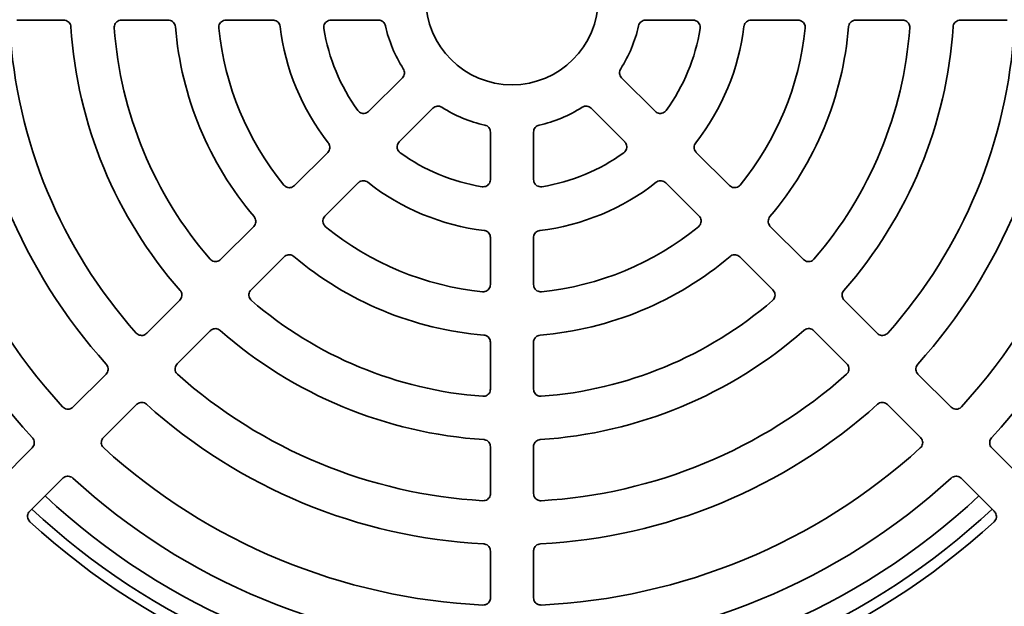
# Model space of a CAD drawing. Units: inches. Extents: x 0.1 to 8.4, y 0.1 to 10.9.
# Drawn here: x 3 to 4, y 7.3 to 7.9 of the extents above; entities that cross this region are included whole.
import ezdxf

# ---------------------------------------------------------------- set-up
doc = ezdxf.new("R2010")
doc.units = ezdxf.units.IN
doc.header["$MEASUREMENT"] = 0

msp = doc.modelspace()

# ---------------------------------------------------------------- linework, layer by layer
at = {"color": 7, "linetype": 'Continuous', "lineweight": 35}
for p, q in [((3.01569204, 7.89942133), (2.96481627, 7.89942133)), ((3.12924537, 7.89942133), (3.07830808, 7.89942133)), ((3.24306341, 7.89942133), (3.19197615, 7.89942133)), ((3.35776757, 7.89942133), (3.30612581, 7.89942133)), ((3.69963082, 7.89942133), (3.64798906, 7.89942133)), ((3.81378048, 7.89942133), (3.76269322, 7.89942133)), ((3.92744855, 7.89942133), (3.87651126, 7.89942133)), ((4.04094036, 7.89942133), (3.99006459, 7.89942133)), ((3.34718047, 7.80030661), (3.38369671, 7.83682286)), ((3.62205992, 7.83682286), (3.65857616, 7.80030661)), ((3.41684234, 7.80367722), (3.3803261, 7.76716098)), ((3.62543053, 7.76716098), (3.58891429, 7.80367722)), ((3.47944081, 7.72610632), (3.47944081, 7.77774808)), ((3.26646446, 7.71959062), (3.30258861, 7.75571477)), ((3.70316802, 7.75571477), (3.73929217, 7.71959062)), ((3.33573426, 7.72256913), (3.2996101, 7.68644498)), ((3.70614653, 7.68644498), (3.67002237, 7.72256913)), ((3.18608901, 7.63921515), (3.22210713, 7.67523327)), ((3.7836495, 7.67523327), (3.81966762, 7.63921515)), ((3.47944081, 7.61195666), (3.47944081, 7.66304392)), ((3.52631582, 7.66304392), (3.52631582, 7.61195666)), ((3.25525275, 7.64208764), (3.21923464, 7.60606953)), ((3.78652199, 7.60606953), (3.75050388, 7.64208764)), ((3.1058382, 7.55896433), (3.14181277, 7.5949389)), ((3.86394386, 7.5949389), (3.89991844, 7.55896433)), ((3.17495839, 7.56179328), (3.13898382, 7.52581871)), ((3.86677281, 7.52581871), (3.83079824, 7.56179328)), ((3.47944081, 7.49828859), (3.47944081, 7.54922589)), ((3.52631582, 7.54922589), (3.52631582, 7.49828859)), ((3.02564688, 7.47877302), (3.06159942, 7.51472556)), ((3.94415721, 7.51472556), (3.98010975, 7.47877302)), ((3.09474504, 7.48157993), (3.05879251, 7.4456274)), ((3.94696412, 7.4456274), (3.91101159, 7.48157993)), ((2.94548861, 7.39861475), (2.98142846, 7.4345546)), ((3.47944081, 7.38479678), (3.47944081, 7.43567255)), ((3.52631582, 7.43567255), (3.52631582, 7.38479678)), ((4.02432817, 7.4345546), (4.06026802, 7.39861475)), ((3.01457408, 7.40140897), (2.97863423, 7.36546913)), ((4.0271224, 7.36546913), (3.99118255, 7.40140897)), ((3.47944081, 7.27138916), (3.47944081, 7.32223372)), ((3.52631582, 7.32223372), (3.52631582, 7.27138916))]:
    msp.add_line(p, q, dxfattribs=at)
for radius in [1.25, 1.10546875, 1.078125, 1.0234375, 0.09375]:
    msp.add_circle((3.50287832, 7.92285883), radius, dxfattribs=at)
for radius, start, end in [(1.4375, 315.62279248, 134.37720752), (1.4140625, 315.63311542, 134.36688458), (1.4375, 135.62279248, 314.37720752), (1.4140625, 135.63311542, 314.36688458), (1.40625, 180.63663287, 269.36336713), (0.706875, 182.50608013, 222.49391987), (0.66003125, 182.74628549, 222.25371451), (0.593625, 182.97836388, 222.02163612), (0.54678125, 183.3239364, 221.6760636), (0.480375, 183.67014344, 221.32985656), (0.43353125, 184.20959843, 220.79040157), (0.367125, 184.78099053, 220.21900947), (0.32028125, 185.73974638, 219.26025362), (0.253875, 186.85847127, 218.14152873), (0.20703125, 189.02484537, 215.97515463), (0.140625, 192.15319747, 212.84680253), (0.140625, 327.15319747, 347.84680253), (0.20703125, 324.02484537, 350.97515463), (0.253875, 321.85847127, 353.14152873), (0.32028125, 320.73974638, 354.26025362), (0.367125, 319.78099053, 355.21900947), (0.43353125, 319.20959843, 355.79040157), (0.480375, 318.67014344, 356.32985656), (0.54678125, 318.3239364, 356.6760636), (0.593625, 317.97836388, 357.02163612), (0.66003125, 317.74628549, 357.25371451), (0.706875, 317.50608013, 357.49391987), (0.140625, 237.15319747, 257.84680253), (0.140625, 282.15319747, 302.84680253), (0.20703125, 234.02484537, 260.97515463), (0.20703125, 279.02484537, 305.97515463), (0.253875, 231.85847127, 263.14152873), (0.253875, 276.85847127, 308.14152873), (0.32028125, 230.73974638, 264.26025362), (0.32028125, 275.73974638, 309.26025362), (0.367125, 229.78099053, 265.21900947), (0.367125, 274.78099053, 310.21900947), (0.43353125, 229.20959843, 265.79040157), (0.43353125, 274.20959843, 310.79040157), (0.480375, 228.67014344, 266.32985656), (0.480375, 273.67014344, 311.32985656), (0.54678125, 228.3239364, 266.6760636), (0.54678125, 273.3239364, 311.6760636), (0.593625, 227.97836388, 267.02163612), (0.593625, 272.97836388, 312.02163612), (0.66003125, 227.74628549, 267.25371451), (0.66003125, 272.74628549, 312.25371451), (0.706875, 227.50608013, 267.49391987), (0.706875, 272.50608013, 312.49391987), (0.74140833, 226.81169465, 268.18827822), (0.74140833, 271.8117074, 313.18829079), (0.76171875, 226.76356143, 266.47187666), (0.76171875, 273.52812334, 313.23660306), (0.77328125, 227.33973084, 267.66026916), (0.77328125, 272.33973084, 312.66026916)]:
    msp.add_arc((3.50287832, 7.92285883), radius, start, end, dxfattribs=at)
for points, knots in [([(3.02348853, 7.89210893), (3.02334661, 7.89297796), (3.02306272, 7.89471631), (3.02157478, 7.89696237), (3.01949018, 7.89860153), (3.0173979, 7.89933884), (3.016108, 7.89940121), (3.01569204, 7.89942133)], [0, 0, 0, 0, 0.2230333557, 0.4461392488, 0.6695075019, 0.8934246226, 1, 1, 1, 1]), ([(3.07830808, 7.89942133), (3.07742835, 7.8993347), (3.07566852, 7.8991614), (3.073323, 7.89780928), (3.07155781, 7.89582022), (3.07054558, 7.89344354), (3.07052582, 7.89179874), (3.07051665, 7.89103535)], [0, 0, 0, 0, 0.205732909, 0.4115487573, 0.6171658166, 0.8223185783, 1, 1, 1, 1]), ([(3.13703072, 7.89225998), (3.13687198, 7.8931261), (3.13655445, 7.89485862), (3.1350233, 7.89707521), (3.13290733, 7.89867433), (3.13085026, 7.89935265), (3.12961094, 7.89940569), (3.12924537, 7.89942133)], [0, 0, 0, 0, 0.2259438406, 0.4519612979, 0.6782487219, 0.9050929551, 1, 1, 1, 1]), ([(3.19197615, 7.89942133), (3.19109638, 7.89933469), (3.18933649, 7.89916138), (3.18699078, 7.8978091), (3.18522614, 7.89582008), (3.18418426, 7.89337764), (3.18419676, 7.89166113), (3.18420283, 7.8908275)], [0, 0, 0, 0, 0.2024768543, 0.4050342036, 0.6074088515, 0.8093374253, 1, 1, 1, 1]), ([(3.25082, 7.89254178), (3.25062999, 7.89340157), (3.2502499, 7.89512145), (3.24863947, 7.89728061), (3.24646701, 7.89880353), (3.24447956, 7.89937566), (3.2433347, 7.89941258), (3.24306341, 7.89942133)], [0, 0, 0, 0, 0.2316012982, 0.4632791856, 0.6952385902, 0.9277817773, 1, 1, 1, 1]), ([(3.30612581, 7.89942133), (3.30524597, 7.89933468), (3.30348596, 7.89916134), (3.3011399, 7.89780875), (3.2993763, 7.89581992), (3.298271, 7.89323636), (3.29836208, 7.8913672), (3.29841002, 7.89038334)], [0, 0, 0, 0, 0.1958417129, 0.3917603033, 0.5875302416, 0.78289184, 1, 1, 1, 1]), ([(3.36540497, 7.89325357), (3.36513642, 7.8940931), (3.36459922, 7.89577243), (3.3627973, 7.89775855), (3.3604645, 7.89914828), (3.35867755, 7.8993292), (3.35776757, 7.89942133)], [0, 0, 0, 0, 0.247444789, 0.4949719043, 0.7428203988, 1, 1, 1, 1]), ([(3.64798906, 7.89942133), (3.64710891, 7.89933502), (3.64534824, 7.89916236), (3.64302025, 7.89780946), (3.64117855, 7.89581733), (3.64062914, 7.89411391), (3.64035166, 7.89325357)], [0, 0, 0, 0, 0.2488467989, 0.4978013197, 0.7463541978, 1, 1, 1, 1]), ([(3.70734661, 7.89038334), (3.70739915, 7.89126264), (3.70750425, 7.89302153), (3.70654579, 7.89553752), (3.70487199, 7.89760436), (3.7025925, 7.89899757), (3.70073268, 7.899406), (3.69974413, 7.89941975), (3.69963082, 7.89942133)], [0, 0, 0, 0, 0.1945046452, 0.389075742, 0.5838454381, 0.7790466029, 0.9746753876, 1, 1, 1, 1]), ([(3.76269322, 7.89942133), (3.76181381, 7.89933479), (3.7600546, 7.89916167), (3.75771123, 7.89781065), (3.75594026, 7.89582297), (3.7551459, 7.8939205), (3.75497563, 7.89279875), (3.75493663, 7.89254178)], [0, 0, 0, 0, 0.2329917661, 0.466082291, 0.6988426522, 0.9310097504, 1, 1, 1, 1]), ([(3.8215538, 7.8908275), (3.82155589, 7.89170808), (3.82156007, 7.89346955), (3.82045893, 7.89593007), (3.81867023, 7.89788354), (3.8163441, 7.89917897), (3.81462381, 7.8993416), (3.81378048, 7.89942133)], [0, 0, 0, 0, 0.2011843657, 0.4024375776, 0.6039022706, 0.8058235542, 1, 1, 1, 1]), ([(3.87651126, 7.89942133), (3.87563177, 7.89933477), (3.87387243, 7.8991616), (3.87152852, 7.89781039), (3.86975897, 7.89582217), (3.86892321, 7.89383108), (3.86877002, 7.89261121), (3.86872591, 7.89225998)], [0, 0, 0, 0, 0.2273223376, 0.4547397574, 0.6818534264, 0.9083967732, 1, 1, 1, 1]), ([(3.93523998, 7.89103535), (3.93521855, 7.89191567), (3.93517568, 7.8936766), (3.93400933, 7.89610665), (3.93216901, 7.89801226), (3.92987238, 7.89921029), (3.92822231, 7.89935396), (3.92744855, 7.89942133)], [0, 0, 0, 0, 0.2044261536, 0.4089211601, 0.6136349272, 0.818822343, 1, 1, 1, 1]), ([(3.99006459, 7.89942133), (3.98918508, 7.89933475), (3.98742567, 7.89916156), (3.98508152, 7.89781026), (3.98331267, 7.8958218), (3.98245482, 7.89378323), (3.98231292, 7.89251079), (3.9822681, 7.89210893)], [0, 0, 0, 0, 0.22440331558, 0.44890173793, 0.67310925566, 0.89676094902, 1, 1, 1, 1]), ([(3.38369671, 7.83682286), (3.38425796, 7.83750613), (3.38538078, 7.83887307), (3.38607038, 7.84147568), (3.38596415, 7.84418675), (3.3851481, 7.84577988), (3.3847359, 7.84658458)], [0, 0, 0, 0, 0.2488088542, 0.4977628128, 0.7463162903, 1, 1, 1, 1]), ([(3.62102073, 7.84658458), (3.62061701, 7.8458011), (3.61980941, 7.84423383), (3.61967912, 7.84155534), (3.62034593, 7.83892304), (3.62148158, 7.8375315), (3.62205992, 7.83682286)], [0, 0, 0, 0, 0.247429777, 0.4949571463, 0.7428047365, 1, 1, 1, 1]), ([(3.42660407, 7.80471642), (3.42582059, 7.80512014), (3.42425331, 7.80592774), (3.42157482, 7.80605803), (3.41894253, 7.80539122), (3.41755099, 7.80425556), (3.41684234, 7.80367722)], [0, 0, 0, 0, 0.247429777, 0.4949571463, 0.7428047365, 1, 1, 1, 1]), ([(3.58891429, 7.80367722), (3.58823102, 7.80423847), (3.58686407, 7.8053613), (3.58426146, 7.8060509), (3.58155039, 7.80594466), (3.57995726, 7.80512861), (3.57915256, 7.80471642)], [0, 0, 0, 0, 0.2488088542, 0.4977628128, 0.7463162903, 1, 1, 1, 1]), ([(3.33533377, 7.80124156), (3.33591832, 7.8005827), (3.33708767, 7.79926471), (3.33954435, 7.79816331), (3.34218939, 7.79788531), (3.34478638, 7.79851194), (3.3463904, 7.79953822), (3.34709918, 7.80022756), (3.34718047, 7.80030661)], [0, 0, 0, 0, 0.1944885823, 0.389058953, 0.5838283837, 0.7790291886, 0.9746582114, 1, 1, 1, 1]), ([(3.65857616, 7.80030661), (3.65925946, 7.79974583), (3.66062642, 7.79862395), (3.66324159, 7.79792134), (3.66589495, 7.79808047), (3.66850356, 7.79912568), (3.66976097, 7.80051187), (3.67042286, 7.80124156)], [0, 0, 0, 0, 0.1958118632, 0.3917309782, 0.5875004931, 0.782861965, 1, 1, 1, 1]), ([(3.47944081, 7.77774808), (3.4793545, 7.77862823), (3.47918185, 7.7803889), (3.47782895, 7.7827169), (3.47583682, 7.7845586), (3.4741334, 7.785108), (3.47327305, 7.78538549)], [0, 0, 0, 0, 0.2488467989, 0.4978013197, 0.7463541978, 1, 1, 1, 1]), ([(3.53248358, 7.78538549), (3.53164405, 7.78511693), (3.52996471, 7.78457974), (3.52797859, 7.78277781), (3.52658887, 7.78044501), (3.52640795, 7.77865807), (3.52631582, 7.77774808)], [0, 0, 0, 0, 0.247444789, 0.4949719043, 0.7428203988, 1, 1, 1, 1]), ([(3.52631582, 7.77774808), (3.52631582, 7.77567233), (3.52631582, 7.75845814), (3.52631582, 7.74124438), (3.52631582, 7.72610632)], [0, 0, 0, 0, 0.1205841314, 1, 1, 1, 1]), ([(3.30258861, 7.75571477), (3.30314919, 7.75639769), (3.30427066, 7.75776391), (3.30497245, 7.76037607), (3.30481938, 7.76303385), (3.30403585, 7.76494096), (3.30336299, 7.76585467), (3.30320879, 7.76606407)], [0, 0, 0, 0, 0.2329564832, 0.4660456297, 0.6988072678, 0.9309742946, 1, 1, 1, 1]), ([(3.3803261, 7.76716098), (3.37976531, 7.76647769), (3.37864343, 7.76511073), (3.37794083, 7.76249556), (3.37809996, 7.75984219), (3.37914516, 7.75723358), (3.38053136, 7.75597618), (3.38126104, 7.75531428)], [0, 0, 0, 0, 0.1958118632, 0.3917309782, 0.5875004931, 0.782861965, 1, 1, 1, 1]), ([(3.62449559, 7.75531428), (3.62515444, 7.75589883), (3.62647244, 7.75706818), (3.62757383, 7.75952487), (3.62785183, 7.7621699), (3.6272252, 7.76476689), (3.62619893, 7.76637091), (3.62550959, 7.7670797), (3.62543053, 7.76716098)], [0, 0, 0, 0, 0.1944885823, 0.389058953, 0.5838283837, 0.7790291886, 0.9746582114, 1, 1, 1, 1]), ([(3.70254784, 7.76606407), (3.70207428, 7.76532183), (3.70112694, 7.76383702), (3.70073884, 7.76117161), (3.70119807, 7.75855858), (3.70219883, 7.75674857), (3.70298231, 7.75591286), (3.70316802, 7.75571477)], [0, 0, 0, 0, 0.2315783095, 0.4632563343, 0.695216932, 0.9277585998, 1, 1, 1, 1]), ([(3.25489115, 7.72017079), (3.25551227, 7.71954672), (3.25675478, 7.7182983), (3.25927311, 7.71733697), (3.26191922, 7.71722038), (3.26448018, 7.71794914), (3.26581169, 7.71905062), (3.26646446, 7.71959062)], [0, 0, 0, 0, 0.2011624507, 0.4024147544, 0.6038799018, 0.8058037817, 1, 1, 1, 1]), ([(3.34608356, 7.7231893), (3.34534131, 7.72366287), (3.34385651, 7.72461021), (3.3411911, 7.72499831), (3.33857806, 7.72453907), (3.33676806, 7.72353832), (3.33593234, 7.72275483), (3.33573426, 7.72256913)], [0, 0, 0, 0, 0.2315783095, 0.4632563343, 0.695216932, 0.9277585998, 1, 1, 1, 1]), ([(3.47040282, 7.71839053), (3.47128212, 7.71833799), (3.47304102, 7.71823289), (3.475557, 7.71919135), (3.47762385, 7.72086515), (3.47901706, 7.72314465), (3.47942548, 7.72500446), (3.47943924, 7.72599302), (3.47944081, 7.72610632)], [0, 0, 0, 0, 0.1945046452, 0.389075742, 0.5838454381, 0.7790466029, 0.9746753876, 1, 1, 1, 1]), ([(3.52631582, 7.72610632), (3.52640247, 7.72522649), (3.52657581, 7.72346648), (3.52792839, 7.72112041), (3.52991722, 7.71935681), (3.53250078, 7.71825152), (3.53436995, 7.71834259), (3.53535381, 7.71839053)], [0, 0, 0, 0, 0.1958417129, 0.3917603033, 0.5875302416, 0.78289184, 1, 1, 1, 1]), ([(3.67002237, 7.72256913), (3.66933946, 7.7231297), (3.66797323, 7.72425117), (3.66536108, 7.72495296), (3.66270329, 7.72479989), (3.66079618, 7.72401637), (3.65988247, 7.7233435), (3.65967307, 7.7231893)], [0, 0, 0, 0, 0.2329564832, 0.4660456297, 0.6988072678, 0.9309742946, 1, 1, 1, 1]), ([(3.73929217, 7.71959062), (3.7399754, 7.71902987), (3.74134226, 7.71790806), (3.74395695, 7.71720549), (3.7466112, 7.71736403), (3.74907519, 7.71835426), (3.75028021, 7.71957694), (3.75086548, 7.72017079)], [0, 0, 0, 0, 0.2024456348, 0.4050032204, 0.607378467, 0.8093077935, 1, 1, 1, 1]), ([(3.22210713, 7.67523327), (3.22266772, 7.67591625), (3.22378923, 7.67728261), (3.22449129, 7.67989527), (3.22433677, 7.68255241), (3.22351993, 7.6845515), (3.22276559, 7.68552251), (3.22254833, 7.68580216)], [0, 0, 0, 0, 0.2272864667, 0.4547039134, 0.6818181887, 0.9083610259, 1, 1, 1, 1]), ([(3.2996101, 7.68644498), (3.29904935, 7.68576174), (3.29792754, 7.68439489), (3.29722498, 7.68178019), (3.29738352, 7.67912595), (3.29837375, 7.67666196), (3.29959643, 7.67545693), (3.30019027, 7.67487166)], [0, 0, 0, 0, 0.2024456348, 0.4050032204, 0.607378467, 0.8093077935, 1, 1, 1, 1]), ([(3.70556636, 7.67487166), (3.70619042, 7.67549278), (3.70743884, 7.6767353), (3.70840018, 7.67925362), (3.70851676, 7.68189974), (3.707788, 7.68446069), (3.70668652, 7.68579221), (3.70614653, 7.68644498)], [0, 0, 0, 0, 0.2011624507, 0.4024147544, 0.6038799018, 0.8058037817, 1, 1, 1, 1]), ([(3.7832083, 7.68580216), (3.78270815, 7.68507757), (3.78170763, 7.68362807), (3.78122288, 7.68097814), (3.78158823, 7.67835115), (3.78256314, 7.67641681), (3.78340202, 7.67550289), (3.7836495, 7.67523327)], [0, 0, 0, 0, 0.2259186084, 0.451935833, 0.6782225084, 0.905068881, 1, 1, 1, 1]), ([(3.47944081, 7.66304392), (3.47935427, 7.66392334), (3.47918116, 7.66568254), (3.47783014, 7.66802591), (3.47584245, 7.66979689), (3.47393998, 7.67059124), (3.47281824, 7.67076151), (3.47256126, 7.67080052)], [0, 0, 0, 0, 0.2329917661, 0.466082291, 0.6988426522, 0.9310097504, 1, 1, 1, 1]), ([(3.53319537, 7.67080052), (3.53233557, 7.6706105), (3.5306157, 7.67023041), (3.52845653, 7.66861999), (3.52693361, 7.66644753), (3.52636148, 7.66446008), (3.52632456, 7.66331521), (3.52631582, 7.66304392)], [0, 0, 0, 0, 0.2316012982, 0.4632791856, 0.6952385902, 0.9277817773, 1, 1, 1, 1]), ([(3.26582165, 7.64252885), (3.26509706, 7.643029), (3.26364756, 7.64402952), (3.26099763, 7.64451426), (3.25837064, 7.64414891), (3.2564363, 7.643174), (3.25552238, 7.64233513), (3.25525275, 7.64208764)], [0, 0, 0, 0, 0.2259186084, 0.451935833, 0.6782225084, 0.905068881, 1, 1, 1, 1]), ([(3.75050388, 7.64208764), (3.7498209, 7.64264824), (3.74845453, 7.64376975), (3.74584188, 7.64447181), (3.74318474, 7.64431728), (3.74118565, 7.64350045), (3.74021464, 7.6427461), (3.73993498, 7.64252885)], [0, 0, 0, 0, 0.2272864939, 0.4547039676, 0.6818166915, 0.9083610149, 1, 1, 1, 1]), ([(3.17464984, 7.63963557), (3.1752874, 7.63902831), (3.17656279, 7.63781353), (3.17910569, 7.63691986), (3.18175445, 7.63687362), (3.18422571, 7.63765033), (3.18549415, 7.63871559), (3.18608901, 7.63921515)], [0, 0, 0, 0, 0.20440404, 0.408896655, 0.613610653, 0.8187963232, 1, 1, 1, 1]), ([(3.81966762, 7.63921515), (3.82035083, 7.63865442), (3.82171764, 7.63753265), (3.82433208, 7.63683012), (3.82698674, 7.63698829), (3.82938325, 7.63795301), (3.8305604, 7.63910217), (3.83110679, 7.63963557)], [0, 0, 0, 0, 0.2057016082, 0.4115176672, 0.6171338898, 0.8222864726, 1, 1, 1, 1]), ([(3.47084699, 7.60418334), (3.47172757, 7.60418125), (3.47348903, 7.60417707), (3.47594956, 7.60527822), (3.47790302, 7.60706691), (3.47919846, 7.60939304), (3.47936109, 7.61111333), (3.47944081, 7.61195666)], [0, 0, 0, 0, 0.2011843657, 0.4024375776, 0.6039022706, 0.8058235542, 1, 1, 1, 1]), ([(3.52631582, 7.61195666), (3.52640245, 7.61107689), (3.52657577, 7.60931701), (3.52792804, 7.60697129), (3.52991706, 7.60520666), (3.5323595, 7.60416477), (3.53407602, 7.60417727), (3.53490964, 7.60418334)], [0, 0, 0, 0, 0.2024768543, 0.4050342036, 0.6074088515, 0.8093374253, 1, 1, 1, 1]), ([(3.14181277, 7.5949389), (3.1423734, 7.59562192), (3.14349497, 7.59698834), (3.14419706, 7.59960128), (3.14404194, 7.60225809), (3.1432071, 7.60430635), (3.14240763, 7.60530657), (3.14215508, 7.60562253)], [0, 0, 0, 0, 0.22437083, 0.4488662181, 0.6730755343, 0.8967279497, 1, 1, 1, 1]), ([(3.21923464, 7.60606953), (3.21867391, 7.60538632), (3.21755214, 7.60401951), (3.2168496, 7.60140506), (3.21700777, 7.59875041), (3.21797249, 7.59635389), (3.21912165, 7.59517675), (3.21965505, 7.59463036)], [0, 0, 0, 0, 0.2057016082, 0.4115176672, 0.6171338898, 0.8222864726, 1, 1, 1, 1]), ([(3.78610158, 7.59463036), (3.78670884, 7.59526792), (3.78792362, 7.59654331), (3.78881728, 7.59908621), (3.78886353, 7.60173496), (3.78808681, 7.60420622), (3.78702156, 7.60547467), (3.78652199, 7.60606953)], [0, 0, 0, 0, 0.20440404, 0.408896655, 0.613610653, 0.8187963232, 1, 1, 1, 1]), ([(3.86360155, 7.60562253), (3.86308745, 7.60490778), (3.86205901, 7.60347794), (3.86152287, 7.60083772), (3.86183774, 7.59820461), (3.86279583, 7.59620364), (3.86366388, 7.59524735), (3.86394386, 7.5949389)], [0, 0, 0, 0, 0.2230048688, 0.4461131165, 0.6694802234, 0.8933945335, 1, 1, 1, 1]), ([(3.09447863, 7.55929393), (3.09512549, 7.55869661), (3.0964195, 7.5575017), (3.09897577, 7.55664749), (3.10162521, 7.55664197), (3.10404419, 7.55744455), (3.10527651, 7.55848851), (3.1058382, 7.55896433)], [0, 0, 0, 0, 0.2063295526, 0.4127501514, 0.6193966536, 0.8265240484, 1, 1, 1, 1]), ([(3.18564202, 7.5621356), (3.18492726, 7.5626497), (3.18349743, 7.56367813), (3.18085721, 7.56421427), (3.17822409, 7.56389941), (3.17622313, 7.56294131), (3.17526683, 7.56207326), (3.17495839, 7.56179328)], [0, 0, 0, 0, 0.2230048688, 0.4461131165, 0.6694802234, 0.8933945335, 1, 1, 1, 1]), ([(3.47944081, 7.54922589), (3.47935425, 7.55010538), (3.47918109, 7.55186472), (3.47782988, 7.55420862), (3.47584166, 7.55597817), (3.47385057, 7.55681394), (3.4726307, 7.55696713), (3.47227946, 7.55701123)], [0, 0, 0, 0, 0.2273223376, 0.4547397574, 0.6818534264, 0.9083967732, 1, 1, 1, 1]), ([(3.53347717, 7.55701123), (3.53261105, 7.55685249), (3.53087853, 7.55653497), (3.52866194, 7.55500381), (3.52706281, 7.55288785), (3.52638449, 7.55083077), (3.52633146, 7.54959145), (3.52631582, 7.54922589)], [0, 0, 0, 0, 0.2259438406, 0.4519612979, 0.6782487219, 0.9050929551, 1, 1, 1, 1]), ([(3.83079824, 7.56179328), (3.83011522, 7.56235391), (3.82874881, 7.56347548), (3.82613587, 7.56417757), (3.82347906, 7.56402246), (3.82143082, 7.56318759), (3.82043059, 7.56238814), (3.82011461, 7.5621356)], [0, 0, 0, 0, 0.2243709155, 0.4488663892, 0.6730757908, 0.896725411, 1, 1, 1, 1]), ([(3.89991844, 7.55896433), (3.90060163, 7.55840361), (3.90196838, 7.55728184), (3.90458269, 7.55657938), (3.90723757, 7.55673728), (3.90959502, 7.55768725), (3.91075503, 7.55879466), (3.911278, 7.55929393)], [0, 0, 0, 0, 0.2076374944, 0.4153893631, 0.6229320997, 0.8300034569, 1, 1, 1, 1]), ([(3.06159942, 7.51472556), (3.06216004, 7.5154086), (3.06328159, 7.51677507), (3.06398385, 7.51938812), (3.06382832, 7.52204475), (3.06298222, 7.52412362), (3.06215408, 7.52514151), (3.061879, 7.52547962)], [0, 0, 0, 0, 0.222590993, 0.4453070414, 0.6677457603, 0.8896353354, 1, 1, 1, 1]), ([(3.13898382, 7.52581871), (3.13842309, 7.52513552), (3.13730133, 7.52376876), (3.13659886, 7.52115445), (3.13675676, 7.51849957), (3.13770674, 7.51614213), (3.13881415, 7.51498212), (3.13931341, 7.51445914)], [0, 0, 0, 0, 0.2076374944, 0.4153893631, 0.6229320997, 0.8300034569, 1, 1, 1, 1]), ([(3.86644322, 7.51445914), (3.86704054, 7.515106), (3.86823544, 7.51640001), (3.86908965, 7.51895628), (3.86909517, 7.52160572), (3.8682926, 7.5240247), (3.86724864, 7.52525703), (3.86677281, 7.52581871)], [0, 0, 0, 0, 0.2063295526, 0.4127501514, 0.6193966536, 0.8265240484, 1, 1, 1, 1]), ([(3.94387763, 7.52547962), (3.94335494, 7.52477113), (3.94230931, 7.52335383), (3.94174125, 7.52072017), (3.94202467, 7.51808375), (3.94297112, 7.51604123), (3.94385719, 7.51505836), (3.94415721, 7.51472556)], [0, 0, 0, 0, 0.2212303362, 0.4425620177, 0.6641529098, 0.8862818542, 1, 1, 1, 1]), ([(3.47105484, 7.49049716), (3.47193515, 7.4905186), (3.47369608, 7.49056147), (3.47612613, 7.49172781), (3.47803175, 7.49356813), (3.47922977, 7.49586476), (3.47937344, 7.49751483), (3.47944081, 7.49828859)], [0, 0, 0, 0, 0.2044261536, 0.4089211601, 0.6136349272, 0.818822343, 1, 1, 1, 1]), ([(3.52631582, 7.49828859), (3.52640245, 7.49740886), (3.52657575, 7.49564904), (3.52792787, 7.49330352), (3.52991692, 7.49153833), (3.5322936, 7.49052609), (3.53393841, 7.49050633), (3.53470179, 7.49049716)], [0, 0, 0, 0, 0.205732909, 0.4115487573, 0.6171658166, 0.8223185783, 1, 1, 1, 1]), ([(3.10549911, 7.48185951), (3.10479062, 7.48238221), (3.10337332, 7.48342784), (3.10073966, 7.48399589), (3.09810323, 7.48371247), (3.09606071, 7.48276602), (3.09507784, 7.48187996), (3.09474504, 7.48157993)], [0, 0, 0, 0, 0.2212303362, 0.4425620177, 0.6641529098, 0.8862818542, 1, 1, 1, 1]), ([(3.91101159, 7.48157993), (3.91032855, 7.48214055), (3.90896208, 7.48326211), (3.90634902, 7.48396436), (3.90369239, 7.48380884), (3.90161352, 7.48296273), (3.90059564, 7.4821346), (3.90025752, 7.48185951)], [0, 0, 0, 0, 0.222590993, 0.4453070414, 0.6677457603, 0.8896353354, 1, 1, 1, 1]), ([(3.01434001, 7.47904406), (3.01499284, 7.47845329), (3.0162988, 7.47727147), (3.01886348, 7.47644314), (3.02151303, 7.47646415), (3.02389779, 7.47728287), (3.02510669, 7.4783128), (3.02564688, 7.47877302)], [0, 0, 0, 0, 0.207604887, 0.415304672, 0.6232343104, 0.8316447876, 1, 1, 1, 1]), ([(3.98010975, 7.47877302), (3.98079293, 7.47821231), (3.98215967, 7.47709059), (3.98477387, 7.47638809), (3.98742891, 7.47654584), (3.98976085, 7.47748621), (3.99090928, 7.47856672), (3.99141662, 7.47904406)], [0, 0, 0, 0, 0.2089208254, 0.4179562937, 0.6267789763, 0.8351201209, 1, 1, 1, 1]), ([(2.98142846, 7.4345546), (2.98198909, 7.43523765), (2.98311068, 7.43660413), (2.98381292, 7.43921731), (2.98365719, 7.4418738), (2.98280336, 7.44397356), (2.98195544, 7.44500329), (2.98166474, 7.44535633)], [0, 0, 0, 0, 0.2213935697, 0.4429106206, 0.6641569459, 0.884858809, 1, 1, 1, 1]), ([(3.05879251, 7.4456274), (3.0582318, 7.44494422), (3.05711007, 7.44357748), (3.05640757, 7.44096328), (3.05656532, 7.43830823), (3.05750569, 7.43597629), (3.0585862, 7.43482787), (3.05906355, 7.43432052)], [0, 0, 0, 0, 0.2089208254, 0.4179562937, 0.6267789763, 0.8351201209, 1, 1, 1, 1]), ([(3.47944081, 7.43567255), (3.47935424, 7.43655207), (3.47918105, 7.43831148), (3.47782974, 7.44065563), (3.47584129, 7.44242447), (3.47380272, 7.44328232), (3.47253028, 7.44342422), (3.47212841, 7.44346904)], [0, 0, 0, 0, 0.22440331558, 0.44890173793, 0.67310925566, 0.89676094902, 1, 1, 1, 1]), ([(3.53362822, 7.44346904), (3.53275918, 7.44332712), (3.53102083, 7.44304324), (3.52877477, 7.4415553), (3.52713562, 7.4394707), (3.52639831, 7.43737841), (3.52633593, 7.43608851), (3.52631582, 7.43567255)], [0, 0, 0, 0, 0.2230333557, 0.4461392488, 0.6695075019, 0.8934246226, 1, 1, 1, 1]), ([(3.94669308, 7.43432052), (3.94728386, 7.43497335), (3.94846567, 7.43627931), (3.949294, 7.43884399), (3.94927299, 7.44149354), (3.94845427, 7.4438783), (3.94742434, 7.44508721), (3.94696412, 7.4456274)], [0, 0, 0, 0, 0.207604887, 0.415304672, 0.6232343104, 0.8316447876, 1, 1, 1, 1]), ([(4.02409189, 7.44535633), (4.02356339, 7.44465216), (4.02250613, 7.44324351), (4.02191637, 7.44061455), (4.02217814, 7.43797607), (4.02311632, 7.43590525), (4.02401456, 7.43490413), (4.02432817, 7.4345546)], [0, 0, 0, 0, 0.2200368514, 0.4401739245, 0.6605666474, 0.8814919611, 1, 1, 1, 1]), ([(3.02537581, 7.40164525), (3.02467165, 7.40217376), (3.02326299, 7.40323102), (3.02063404, 7.40382077), (3.01799555, 7.403559), (3.01592474, 7.40262082), (3.01492361, 7.40172258), (3.01457408, 7.40140897)], [0, 0, 0, 0, 0.2200368514, 0.4401739245, 0.6605666474, 0.8814919611, 1, 1, 1, 1]), ([(3.99118255, 7.40140897), (3.9904995, 7.40196961), (3.98913302, 7.40309119), (3.98651984, 7.40379344), (3.98386335, 7.4036377), (3.98176359, 7.40278388), (3.98073385, 7.40193595), (3.98038082, 7.40164525)], [0, 0, 0, 0, 0.2213935697, 0.4429106206, 0.6641569459, 0.884858809, 1, 1, 1, 1]), ([(3.47117534, 7.37699743), (3.47205521, 7.37703248), (3.47381525, 7.37710259), (3.47622689, 7.37830627), (3.47810417, 7.38017588), (3.47924695, 7.38245382), (3.47938012, 7.38406327), (3.47944081, 7.38479678)], [0, 0, 0, 0, 0.2063542603, 0.4127769648, 0.6194238532, 0.8265516255, 1, 1, 1, 1]), ([(3.52631582, 7.38479678), (3.52640244, 7.38391707), (3.52657573, 7.3821573), (3.52792777, 7.37981192), (3.52991682, 7.37804641), (3.53225544, 7.37705137), (3.5338586, 7.37701419), (3.53458129, 7.37699743)], [0, 0, 0, 0, 0.2076690474, 0.4154203589, 0.6229648203, 0.830035364, 1, 1, 1, 1]), ([(2.97863423, 7.36546913), (2.97807352, 7.36478595), (2.97695179, 7.36341923), (2.97624932, 7.3608051), (2.976407, 7.35814996), (2.97734056, 7.35583595), (2.97840228, 7.35469584), (2.97886435, 7.35419965)], [0, 0, 0, 0, 0.2098341898, 0.4197845142, 0.6295143605, 0.8387610351, 1, 1, 1, 1]), ([(4.02689228, 7.35419965), (4.0274784, 7.35485665), (4.02865091, 7.35617097), (4.02946099, 7.35874141), (4.02942131, 7.36139088), (4.02859157, 7.3637515), (4.02757156, 7.364944), (4.0271224, 7.36546913)], [0, 0, 0, 0, 0.2085144387, 0.4171232384, 0.6259649352, 0.8352909677, 1, 1, 1, 1]), ([(3.47944081, 7.32223372), (3.47935423, 7.32311326), (3.47918102, 7.3248727), (3.47782967, 7.32721703), (3.47584106, 7.32898542), (3.47377292, 7.32985703), (3.47246771, 7.32999114), (3.47203424, 7.33003567)], [0, 0, 0, 0, 0.22262452, 0.4453439173, 0.6677790158, 0.889668585, 1, 1, 1, 1]), ([(3.53372239, 7.33003567), (3.5328517, 7.32990426), (3.53111004, 7.32964139), (3.52884605, 7.32818066), (3.52718228, 7.32611597), (3.52640744, 7.3240025), (3.52633899, 7.32268108), (3.52631582, 7.32223372)], [0, 0, 0, 0, 0.2212589305, 0.4425901156, 0.6641804025, 0.8863105092, 1, 1, 1, 1]), ([(3.47125399, 7.26358563), (3.47213347, 7.26362955), (3.47389271, 7.2637174), (3.47629199, 7.26494531), (3.4781506, 7.26683376), (3.47925776, 7.2690989), (3.47938429, 7.27068189), (3.47944081, 7.27138916)], [0, 0, 0, 0, 0.2076326457, 0.415334044, 0.6232606896, 0.8316760032, 1, 1, 1, 1]), ([(3.52631582, 7.27138916), (3.52640244, 7.27050945), (3.52657572, 7.2687497), (3.52792771, 7.26640441), (3.52991673, 7.26463863), (3.53223055, 7.26365492), (3.5338065, 7.26360686), (3.53450264, 7.26358563)], [0, 0, 0, 0, 0.2089528595, 0.4179885133, 0.6268115323, 0.8351516396, 1, 1, 1, 1])]:
    msp.add_open_spline(points, degree=3, knots=knots, dxfattribs=at)

doc.saveas('drawing.dxf')
